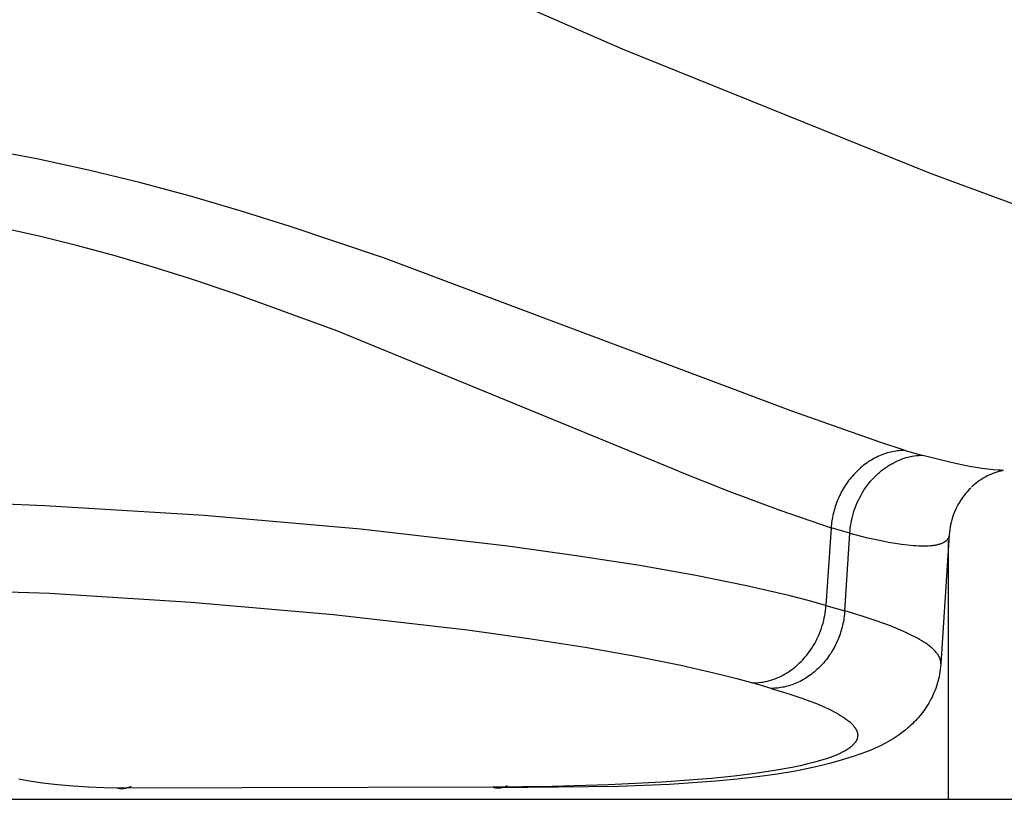
# Model space of a CAD drawing. Units: millimetres. Extents: x 101988 to 186359, y -148281 to -73437.
# Drawn here: x 121309 to 121561, y -147080 to -146881 of the extents above; entities that cross this region are included whole.
import ezdxf

# ---------------------------------------------------------------- set-up
doc = ezdxf.new("R2010")
doc.units = ezdxf.units.MM
doc.header["$LTSCALE"] = 0.5
doc.layers.add('DIM', color=10, linetype='Continuous')

msp = doc.modelspace()

# ---------------------------------------------------------------- linework, layer by layer
at = {"linetype": 'ByBlock'}
for p, q in [((121410.7, -146864.98), (121463.42, -146887.98)), ((121463.42, -146887.98), (121542.26, -146919.77)), ((121313.66, -146916.16), (121300.31, -146913.68)), ((121326.95, -146919.04), (121313.66, -146916.16)), ((121339.99, -146922.22), (121326.95, -146919.04)), ((121542.26, -146919.77), (121664, -146964.83)), ((121353.02, -146925.73), (121339.99, -146922.22)), ((121365.75, -146929.45), (121353.02, -146925.73)), ((121378.28, -146933.35), (121365.75, -146929.45)), ((121314.64, -146936.01), (121305.08, -146933.9)), ((121402.38, -146941.43), (121378.28, -146933.35)), ((121324.18, -146938.37), (121314.64, -146936.01)), ((121333.72, -146940.96), (121324.18, -146938.37)), ((121343.24, -146943.76), (121333.72, -146940.96)), ((121507.05, -146980.77), (121402.38, -146941.43)), ((121352.77, -146946.75), (121343.24, -146943.76)), ((121364.67, -146950.73), (121352.77, -146946.75)), ((121390.42, -146960.14), (121364.67, -146950.73)), ((121477.82, -146995.99), (121390.42, -146960.14)), ((121529.56, -146988.71), (121507.05, -146980.77)), ((121535.35, -146990.57), (121529.56, -146988.71)), ((121532.99, -146990.96), (121532.58, -146991.04)), ((121533.4, -146990.89), (121532.99, -146990.96)), ((121533.81, -146990.83), (121533.4, -146990.89)), ((121534.21, -146990.79), (121533.81, -146990.83)), ((121534.61, -146990.75), (121534.21, -146990.79)), ((121535.01, -146990.72), (121534.61, -146990.75)), ((121535.4, -146990.71), (121535.01, -146990.72)), ((121535.35, -146990.57), (121535.79, -146990.7)), ((121535.79, -146990.7), (121535.4, -146990.71)), ((121535.79, -146990.7), (121540.38, -146992.03)), ((121526.78, -146993.42), (121526.38, -146993.68)), ((121527.18, -146993.17), (121526.78, -146993.42)), ((121527.59, -146992.93), (121527.18, -146993.17)), ((121528, -146992.71), (121527.59, -146992.93)), ((121528.42, -146992.49), (121528, -146992.71)), ((121528.83, -146992.29), (121528.42, -146992.49)), ((121529.25, -146992.11), (121528.83, -146992.29)), ((121529.66, -146991.93), (121529.25, -146992.11)), ((121530.08, -146991.77), (121529.66, -146991.93)), ((121530.5, -146991.62), (121530.08, -146991.77)), ((121530.92, -146991.48), (121530.5, -146991.62)), ((121531.34, -146991.35), (121530.92, -146991.48)), ((121531.75, -146991.24), (121531.34, -146991.35)), ((121532.17, -146991.13), (121531.75, -146991.24)), ((121532.58, -146991.04), (121532.17, -146991.13)), ((121533.93, -146993.4), (121533.43, -146993.63)), ((121534.44, -146993.19), (121533.93, -146993.4)), ((121534.96, -146992.99), (121534.44, -146993.19)), ((121535.49, -146992.81), (121534.96, -146992.99)), ((121536.02, -146992.65), (121535.49, -146992.81)), ((121536.55, -146992.51), (121536.02, -146992.65)), ((121537.09, -146992.39), (121536.55, -146992.51)), ((121537.63, -146992.28), (121537.09, -146992.39)), ((121538.18, -146992.19), (121537.63, -146992.28)), ((121538.73, -146992.13), (121538.18, -146992.19)), ((121539.28, -146992.07), (121538.73, -146992.13)), ((121539.83, -146992.04), (121539.28, -146992.07)), ((121540.38, -146992.03), (121539.83, -146992.04)), ((121544.76, -146993.15), (121540.38, -146992.03)), ((121548.73, -146994.07), (121544.76, -146993.15)), ((121477.82, -146995.99), (121490.71, -147001.18)), ((121523.71, -146995.82), (121523.35, -146996.17)), ((121524.07, -146995.48), (121523.71, -146995.82)), ((121524.44, -146995.15), (121524.07, -146995.48)), ((121524.82, -146994.83), (121524.44, -146995.15)), ((121525.2, -146994.53), (121524.82, -146994.83)), ((121525.59, -146994.23), (121525.2, -146994.53)), ((121525.98, -146993.95), (121525.59, -146994.23)), ((121526.38, -146993.68), (121525.98, -146993.95)), ((121529.53, -146996.11), (121529.8, -146995.89)), ((121529.8, -146995.89), (121530.07, -146995.68)), ((121530.07, -146995.68), (121530.35, -146995.47)), ((121530.35, -146995.47), (121530.63, -146995.27)), ((121530.63, -146995.27), (121530.91, -146995.07)), ((121530.91, -146995.07), (121531.2, -146994.88)), ((121531.2, -146994.88), (121531.48, -146994.7)), ((121531.48, -146994.7), (121531.77, -146994.52)), ((121531.77, -146994.52), (121532.06, -146994.35)), ((121532.06, -146994.35), (121532.35, -146994.19)), ((121532.35, -146994.19), (121532.64, -146994.03)), ((121532.64, -146994.03), (121532.93, -146993.87)), ((121533.43, -146993.63), (121532.93, -146993.87)), ((121552.3, -146994.8), (121548.73, -146994.07)), ((121553.94, -146995.09), (121552.3, -146994.8)), ((121555.48, -146995.33), (121553.94, -146995.09)), ((121556.95, -146995.53), (121555.48, -146995.33)), ((121558.32, -146995.68), (121556.95, -146995.53)), ((121559.59, -146995.78), (121558.32, -146995.68)), ((121560.18, -146995.81), (121559.59, -146995.78)), ((121561.01, -146995.83), (121560.18, -146995.81)), ((121560.82, -146995.91), (121560.29, -146996.02)), ((121521.37, -146998.45), (121521.07, -146998.85)), ((121521.68, -146998.05), (121521.37, -146998.45)), ((121522, -146997.65), (121521.68, -146998.05)), ((121522.32, -146997.27), (121522, -146997.65)), ((121522.66, -146996.89), (121522.32, -146997.27)), ((121523, -146996.52), (121522.66, -146996.89)), ((121523.35, -146996.17), (121523, -146996.52)), ((121527, -146998.6), (121527.47, -146998.06)), ((121527.47, -146998.06), (121527.97, -146997.54)), ((121527.97, -146997.54), (121528.47, -146997.05)), ((121528.47, -146997.05), (121528.73, -146996.81)), ((121528.73, -146996.81), (121528.99, -146996.57)), ((121528.99, -146996.57), (121529.26, -146996.34)), ((121529.26, -146996.34), (121529.53, -146996.11)), ((121554.86, -146998.42), (121554.42, -146998.74)), ((121555.32, -146998.12), (121554.86, -146998.42)), ((121555.78, -146997.84), (121555.32, -146998.12)), ((121556.25, -146997.57), (121555.78, -146997.84)), ((121556.73, -146997.31), (121556.25, -146997.57)), ((121557.22, -146997.08), (121556.73, -146997.31)), ((121557.71, -146996.86), (121557.22, -146997.08)), ((121558.22, -146996.65), (121557.71, -146996.86)), ((121558.73, -146996.47), (121558.22, -146996.65)), ((121559.24, -146996.3), (121558.73, -146996.47)), ((121559.76, -146996.15), (121559.24, -146996.3)), ((121560.29, -146996.02), (121559.76, -146996.15)), ((121519.72, -147000.99), (121519.48, -147001.43)), ((121519.97, -147000.55), (121519.72, -147000.99)), ((121520.23, -147000.12), (121519.97, -147000.55)), ((121520.5, -146999.69), (121520.23, -147000.12)), ((121520.78, -146999.27), (121520.5, -146999.69)), ((121521.07, -146998.85), (121520.78, -146999.27)), ((121524.89, -147001.52), (121525.28, -147000.91)), ((121525.28, -147000.91), (121525.68, -147000.31)), ((121525.68, -147000.31), (121526.1, -146999.72)), ((121526.1, -146999.72), (121526.54, -146999.15)), ((121526.54, -146999.15), (121527, -146998.6)), ((121552.14, -147000.79), (121551.71, -147001.27)), ((121552.59, -147000.34), (121552.14, -147000.79)), ((121553.17, -146999.78), (121552.78, -147000.15)), ((121553.58, -146999.42), (121553.17, -146999.78)), ((121553.99, -146999.07), (121553.58, -146999.42)), ((121554.42, -146998.74), (121553.99, -146999.07)), ((121315.79, -147004.87), (121278.08, -147003.46)), ((121490.71, -147001.18), (121503.73, -147006.02)), ((121518.63, -147003.24), (121518.44, -147003.69)), ((121518.83, -147002.78), (121518.63, -147003.24)), ((121519.03, -147002.33), (121518.83, -147002.78)), ((121519.25, -147001.88), (121519.03, -147002.33)), ((121519.48, -147001.43), (121519.25, -147001.88)), ((121523.58, -147004.07), (121523.87, -147003.42)), ((121523.87, -147003.42), (121524.19, -147002.78)), ((121524.19, -147002.78), (121524.53, -147002.15)), ((121524.53, -147002.15), (121524.89, -147001.52)), ((121550.15, -147003.29), (121549.8, -147003.83)), ((121550.51, -147002.77), (121550.15, -147003.29)), ((121550.89, -147002.25), (121550.51, -147002.77)), ((121551.29, -147001.75), (121550.89, -147002.25)), ((121551.71, -147001.27), (121551.29, -147001.75)), ((121356.47, -147007.4), (121315.79, -147004.87)), ((121503.73, -147006.02), (121516.88, -147010.52)), ((121517.67, -147006), (121517.54, -147006.46)), ((121517.8, -147005.54), (121517.67, -147006)), ((121517.94, -147005.08), (121517.8, -147005.54)), ((121518.1, -147004.62), (121517.94, -147005.08)), ((121518.26, -147004.15), (121518.1, -147004.62)), ((121518.44, -147003.69), (121518.26, -147004.15)), ((121522.61, -147006.7), (121522.82, -147006.04)), ((121522.82, -147006.04), (121523.05, -147005.38)), ((121523.05, -147005.38), (121523.3, -147004.72)), ((121523.3, -147004.72), (121523.58, -147004.07)), ((121548.88, -147005.52), (121548.62, -147006.1)), ((121549.17, -147004.94), (121548.88, -147005.52)), ((121549.48, -147004.38), (121549.17, -147004.94)), ((121549.8, -147003.83), (121549.48, -147004.38)), ((121396.48, -147010.9), (121356.47, -147007.4)), ((121517.15, -147008.29), (121517.08, -147008.74)), ((121517.23, -147007.84), (121517.15, -147008.29)), ((121517.33, -147007.38), (121517.23, -147007.84)), ((121517.43, -147006.92), (121517.33, -147007.38)), ((121517.54, -147006.46), (121517.43, -147006.92)), ((121522.11, -147008.68), (121522.25, -147008.03)), ((121522.25, -147008.03), (121522.42, -147007.36)), ((121522.42, -147007.36), (121522.61, -147006.7)), ((121547.76, -147008.51), (121547.59, -147009.13)), ((121547.94, -147007.89), (121547.76, -147008.51)), ((121548.14, -147007.29), (121547.94, -147007.89)), ((121548.37, -147006.69), (121548.14, -147007.29)), ((121548.62, -147006.1), (121548.37, -147006.69)), ((121434.17, -147015.22), (121396.48, -147010.9)), ((121516.88, -147010.52), (121515.57, -147030.35)), ((121516.92, -147010.08), (121516.88, -147010.52)), ((121519.27, -147011.24), (121516.88, -147010.52)), ((121516.96, -147009.64), (121516.92, -147010.08)), ((121517.02, -147009.19), (121516.96, -147009.64)), ((121517.08, -147008.74), (121517.02, -147009.19)), ((121521.73, -147011.27), (121521.79, -147010.63)), ((121521.79, -147010.63), (121521.88, -147009.99)), ((121521.88, -147009.99), (121521.98, -147009.34)), ((121521.98, -147009.34), (121522.11, -147008.68)), ((121547.24, -147011.01), (121547.16, -147011.65)), ((121547.33, -147010.38), (121547.24, -147011.01)), ((121547.45, -147009.75), (121547.33, -147010.38)), ((121547.59, -147009.13), (121547.45, -147009.75)), ((121521.68, -147011.9), (121519.27, -147011.24)), ((121520.37, -147031.74), (121521.68, -147011.9)), ((121521.68, -147011.9), (121521.73, -147011.27)), ((121521.68, -147011.9), (121525.85, -147012.95)), ((121525.85, -147012.95), (121529.72, -147013.8)), ((121547.11, -147012.28), (121544.93, -147045.28)), ((121546.56, -147013.57), (121546.5, -147013.64)), ((121546.61, -147013.51), (121546.56, -147013.57)), ((121546.67, -147013.44), (121546.61, -147013.51)), ((121546.71, -147013.37), (121546.67, -147013.44)), ((121546.76, -147013.3), (121546.71, -147013.37)), ((121546.81, -147013.22), (121546.76, -147013.3)), ((121546.85, -147013.15), (121546.81, -147013.22)), ((121546.89, -147013.07), (121546.85, -147013.15)), ((121546.92, -147013), (121546.89, -147013.07)), ((121546.96, -147012.92), (121546.92, -147013)), ((121546.99, -147012.84), (121546.96, -147012.92)), ((121547.02, -147012.76), (121546.99, -147012.84)), ((121547.04, -147012.68), (121547.02, -147012.76)), ((121547.07, -147012.6), (121547.04, -147012.68)), ((121547.16, -147011.65), (121547.11, -147012.28)), ((121451.63, -147017.64), (121434.17, -147015.22)), ((121529.72, -147013.8), (121531.53, -147014.15)), ((121531.53, -147014.15), (121533.27, -147014.45)), ((121533.27, -147014.45), (121534.92, -147014.7)), ((121534.92, -147014.7), (121536.48, -147014.89)), ((121536.48, -147014.89), (121537.94, -147015.03)), ((121537.94, -147015.03), (121538.64, -147015.07)), ((121538.64, -147015.07), (121539.31, -147015.11)), ((121539.31, -147015.11), (121539.96, -147015.13)), ((121539.96, -147015.13), (121540.58, -147015.13)), ((121540.58, -147015.13), (121541.17, -147015.12)), ((121541.17, -147015.12), (121541.74, -147015.1)), ((121541.74, -147015.1), (121542.28, -147015.06)), ((121542.28, -147015.06), (121542.8, -147015.01)), ((121542.8, -147015.01), (121543.04, -147014.98)), ((121543.04, -147014.98), (121543.28, -147014.95)), ((121543.28, -147014.95), (121543.52, -147014.91)), ((121543.52, -147014.91), (121543.74, -147014.87)), ((121543.74, -147014.87), (121543.96, -147014.83)), ((121543.96, -147014.83), (121544.17, -147014.78)), ((121544.17, -147014.78), (121544.38, -147014.73)), ((121544.38, -147014.73), (121544.58, -147014.67)), ((121544.58, -147014.67), (121544.77, -147014.61)), ((121544.77, -147014.61), (121544.95, -147014.55)), ((121544.95, -147014.55), (121545.13, -147014.49)), ((121545.13, -147014.49), (121545.3, -147014.42)), ((121545.3, -147014.42), (121545.46, -147014.35)), ((121545.46, -147014.35), (121545.53, -147014.31)), ((121545.53, -147014.31), (121545.61, -147014.27)), ((121545.69, -147014.24), (121545.61, -147014.27)), ((121545.76, -147014.2), (121545.69, -147014.24)), ((121545.84, -147014.16), (121545.76, -147014.2)), ((121545.91, -147014.12), (121545.84, -147014.16)), ((121545.99, -147014.08), (121545.91, -147014.12)), ((121546.06, -147014.03), (121545.99, -147014.08)), ((121546.13, -147013.98), (121546.06, -147014.03)), ((121546.19, -147013.93), (121546.13, -147013.98)), ((121546.26, -147013.87), (121546.19, -147013.93)), ((121546.32, -147013.82), (121546.26, -147013.87)), ((121546.39, -147013.76), (121546.32, -147013.82)), ((121546.45, -147013.7), (121546.39, -147013.76)), ((121546.5, -147013.64), (121546.45, -147013.7)), ((121467.97, -147020.19), (121451.63, -147017.64)), ((121482.25, -147022.72), (121467.97, -147020.19)), ((121495.2, -147025.32), (121482.25, -147022.72)), ((121283.03, -147026), (121316.96, -147027.26)), ((121506.08, -147027.83), (121495.2, -147025.32)), ((121316.96, -147027.26), (121353.19, -147029.51)), ((121511, -147029.09), (121506.08, -147027.83)), ((121353.19, -147029.51), (121389.59, -147032.69)), ((121515.57, -147030.35), (121511, -147029.09)), ((121515.45, -147031.62), (121515.52, -147030.98)), ((121515.52, -147030.98), (121515.57, -147030.35)), ((121515.57, -147030.35), (121520.37, -147031.74)), ((121389.59, -147032.69), (121423.85, -147036.63)), ((121514.98, -147034.22), (121515.13, -147033.56)), ((121515.13, -147033.56), (121515.26, -147032.91)), ((121515.26, -147032.91), (121515.37, -147032.26)), ((121515.37, -147032.26), (121515.45, -147031.62)), ((121520.17, -147033.6), (121520.1, -147034.07)), ((121520.23, -147033.14), (121520.17, -147033.6)), ((121520.29, -147032.67), (121520.23, -147033.14)), ((121520.33, -147032.21), (121520.29, -147032.67)), ((121520.37, -147031.74), (121520.33, -147032.21)), ((121524.58, -147033), (121520.37, -147031.74)), ((121528.4, -147034.27), (121524.58, -147033)), ((121514.18, -147036.86), (121514.41, -147036.2)), ((121514.41, -147036.2), (121514.62, -147035.54)), ((121514.62, -147035.54), (121514.81, -147034.88)), ((121514.81, -147034.88), (121514.98, -147034.22)), ((121519.7, -147035.91), (121519.58, -147036.36)), ((121519.82, -147035.45), (121519.7, -147035.91)), ((121519.92, -147034.99), (121519.82, -147035.45)), ((121520.01, -147034.53), (121519.92, -147034.99)), ((121520.1, -147034.07), (121520.01, -147034.53)), ((121531.85, -147035.53), (121528.4, -147034.27)), ((121533.43, -147036.15), (121531.85, -147035.53)), ((121534.91, -147036.78), (121533.43, -147036.15)), ((121423.85, -147036.63), (121439.52, -147038.8)), ((121439.52, -147038.8), (121453.93, -147041.06)), ((121513.02, -147039.45), (121513.34, -147038.81)), ((121513.34, -147038.81), (121513.64, -147038.17)), ((121513.64, -147038.17), (121513.92, -147037.51)), ((121513.92, -147037.51), (121514.18, -147036.86)), ((121518.84, -147038.59), (121518.66, -147039.03)), ((121519.01, -147038.15), (121518.84, -147038.59)), ((121519.16, -147037.71), (121519.01, -147038.15)), ((121519.31, -147037.26), (121519.16, -147037.71)), ((121519.45, -147036.81), (121519.31, -147037.26)), ((121519.58, -147036.36), (121519.45, -147036.81)), ((121536.37, -147037.44), (121534.91, -147036.78)), ((121537.71, -147038.1), (121536.37, -147037.44)), ((121538.34, -147038.42), (121537.71, -147038.1)), ((121538.95, -147038.75), (121538.34, -147038.42)), ((121539.52, -147039.08), (121538.95, -147038.75)), ((121453.93, -147041.06), (121466.93, -147043.36)), ((121511.53, -147041.92), (121511.93, -147041.32)), ((121511.93, -147041.32), (121512.31, -147040.71)), ((121512.31, -147040.71), (121512.68, -147040.08)), ((121512.68, -147040.08), (121513.02, -147039.45)), ((121517.56, -147041.32), (121517.31, -147041.76)), ((121517.8, -147040.87), (121517.56, -147041.32)), ((121518.03, -147040.42), (121517.8, -147040.87)), ((121518.25, -147039.96), (121518.03, -147040.42)), ((121518.46, -147039.5), (121518.25, -147039.96)), ((121518.66, -147039.03), (121518.46, -147039.5)), ((121540.07, -147039.4), (121539.52, -147039.08)), ((121540.58, -147039.72), (121540.07, -147039.4)), ((121541.07, -147040.04), (121540.58, -147039.72)), ((121541.53, -147040.37), (121541.07, -147040.04)), ((121541.96, -147040.69), (121541.53, -147040.37)), ((121542.36, -147041), (121541.96, -147040.69)), ((121542.55, -147041.16), (121542.36, -147041)), ((121542.74, -147041.32), (121542.55, -147041.16)), ((121542.91, -147041.48), (121542.74, -147041.32)), ((121466.93, -147043.36), (121478.43, -147045.67)), ((121509.72, -147044.16), (121510.2, -147043.62)), ((121510.2, -147043.62), (121510.66, -147043.07)), ((121510.66, -147043.07), (121511.1, -147042.5)), ((121511.1, -147042.5), (121511.53, -147041.92)), ((121515.92, -147043.85), (121515.62, -147044.25)), ((121516.22, -147043.45), (121515.92, -147043.85)), ((121516.5, -147043.04), (121516.22, -147043.45)), ((121516.78, -147042.62), (121516.5, -147043.04)), ((121517.05, -147042.19), (121516.78, -147042.62)), ((121517.31, -147041.76), (121517.05, -147042.19)), ((121543.08, -147041.64), (121542.91, -147041.48)), ((121543.24, -147041.79), (121543.08, -147041.64)), ((121543.4, -147041.95), (121543.24, -147041.79)), ((121543.59, -147042.17), (121543.4, -147041.95)), ((121543.78, -147042.38), (121543.59, -147042.17)), ((121543.87, -147042.49), (121543.78, -147042.38)), ((121543.95, -147042.59), (121543.87, -147042.49)), ((121544.03, -147042.7), (121543.95, -147042.59)), ((121544.11, -147042.8), (121544.03, -147042.7)), ((121544.18, -147042.91), (121544.11, -147042.8)), ((121544.25, -147043.02), (121544.18, -147042.91)), ((121544.32, -147043.12), (121544.25, -147043.02)), ((121544.38, -147043.23), (121544.32, -147043.12)), ((121544.44, -147043.33), (121544.38, -147043.23)), ((121544.5, -147043.44), (121544.44, -147043.33)), ((121544.55, -147043.54), (121544.5, -147043.44)), ((121544.6, -147043.65), (121544.55, -147043.54)), ((121544.65, -147043.75), (121544.6, -147043.65)), ((121544.69, -147043.85), (121544.65, -147043.75)), ((121544.73, -147043.96), (121544.69, -147043.85)), ((121478.43, -147045.67), (121488.37, -147047.96)), ((121507.12, -147046.54), (121507.39, -147046.32)), ((121507.39, -147046.32), (121507.66, -147046.11)), ((121507.66, -147046.11), (121507.93, -147045.88)), ((121507.93, -147045.88), (121508.2, -147045.65)), ((121508.2, -147045.65), (121508.72, -147045.17)), ((121508.72, -147045.17), (121509.23, -147044.68)), ((121509.23, -147044.68), (121509.72, -147044.16)), ((121513.98, -147046.11), (121513.63, -147046.45)), ((121514.32, -147045.75), (121513.98, -147046.11)), ((121514.66, -147045.39), (121514.32, -147045.75)), ((121514.99, -147045.02), (121514.66, -147045.39)), ((121515.31, -147044.64), (121514.99, -147045.02)), ((121515.62, -147044.25), (121515.31, -147044.64)), ((121544.77, -147044.06), (121544.73, -147043.96)), ((121544.8, -147044.16), (121544.77, -147044.06)), ((121544.83, -147044.27), (121544.8, -147044.16)), ((121544.88, -147045.97), (121544.81, -147046.64)), ((121544.88, -147045.97), (121544.81, -147046.64)), ((121544.85, -147044.37), (121544.83, -147044.27)), ((121544.88, -147044.47), (121544.85, -147044.37)), ((121544.9, -147044.57), (121544.88, -147044.47)), ((121544.93, -147045.28), (121544.88, -147045.97)), ((121544.93, -147045.28), (121544.88, -147045.97)), ((121544.91, -147044.68), (121544.9, -147044.57)), ((121544.92, -147044.78), (121544.91, -147044.68)), ((121544.93, -147044.88), (121544.92, -147044.78)), ((121544.94, -147044.98), (121544.93, -147044.88)), ((121544.93, -147045.28), (121544.94, -147045.18)), ((121544.94, -147045.08), (121544.94, -147044.98)), ((121544.94, -147045.18), (121544.94, -147045.08)), ((121488.37, -147047.96), (121492.76, -147049.09)), ((121502.73, -147049.04), (121503.25, -147048.82)), ((121503.25, -147048.82), (121503.75, -147048.59)), ((121503.75, -147048.59), (121504.25, -147048.35)), ((121504.25, -147048.35), (121504.55, -147048.19)), ((121504.55, -147048.19), (121504.84, -147048.03)), ((121504.84, -147048.03), (121505.13, -147047.87)), ((121505.13, -147047.87), (121505.42, -147047.7)), ((121505.42, -147047.7), (121505.71, -147047.52)), ((121505.71, -147047.52), (121505.99, -147047.33)), ((121505.99, -147047.33), (121506.28, -147047.14)), ((121506.28, -147047.14), (121506.56, -147046.95)), ((121506.56, -147046.95), (121506.84, -147046.75)), ((121506.84, -147046.75), (121507.12, -147046.54)), ((121510.59, -147048.84), (121510.19, -147049.1)), ((121510.99, -147048.58), (121510.59, -147048.84)), ((121511.39, -147048.31), (121510.99, -147048.58)), ((121511.78, -147048.03), (121511.39, -147048.31)), ((121512.16, -147047.73), (121511.78, -147048.03)), ((121512.53, -147047.43), (121512.16, -147047.73)), ((121512.9, -147047.11), (121512.53, -147047.43)), ((121513.27, -147046.79), (121512.9, -147047.11)), ((121513.63, -147046.45), (121513.27, -147046.79)), ((121544.49, -147048.6), (121544.34, -147049.22)), ((121544.49, -147048.6), (121544.34, -147049.22)), ((121544.61, -147047.96), (121544.49, -147048.6)), ((121544.61, -147047.96), (121544.49, -147048.6)), ((121544.72, -147047.31), (121544.61, -147047.96)), ((121544.72, -147047.31), (121544.61, -147047.96)), ((121544.81, -147046.64), (121544.72, -147047.31)), ((121544.81, -147046.64), (121544.72, -147047.31)), ((121492.76, -147049.09), (121496.77, -147050.2)), ((121496.77, -147050.2), (121497.32, -147050.19)), ((121501.56, -147051.58), (121496.77, -147050.2)), ((121497.32, -147050.19), (121497.88, -147050.15)), ((121497.88, -147050.15), (121498.43, -147050.1)), ((121498.43, -147050.1), (121498.98, -147050.03)), ((121498.98, -147050.03), (121499.53, -147049.95)), ((121499.53, -147049.95), (121500.08, -147049.84)), ((121500.08, -147049.84), (121500.62, -147049.71)), ((121500.62, -147049.71), (121501.16, -147049.57)), ((121501.16, -147049.57), (121501.69, -147049.41)), ((121501.69, -147049.41), (121502.21, -147049.23)), ((121502.21, -147049.23), (121502.73, -147049.04)), ((121504.04, -147051.38), (121503.63, -147051.44)), ((121504.46, -147051.31), (121504.04, -147051.38)), ((121504.87, -147051.23), (121504.46, -147051.31)), ((121505.28, -147051.13), (121504.87, -147051.23)), ((121505.68, -147051.03), (121505.28, -147051.13)), ((121506.09, -147050.91), (121505.68, -147051.03)), ((121506.5, -147050.79), (121506.09, -147050.91)), ((121506.9, -147050.65), (121506.5, -147050.79)), ((121507.3, -147050.5), (121506.9, -147050.65)), ((121507.7, -147050.35), (121507.3, -147050.5)), ((121508.1, -147050.18), (121507.7, -147050.35)), ((121508.53, -147049.99), (121508.1, -147050.18)), ((121508.95, -147049.78), (121508.53, -147049.99)), ((121509.37, -147049.56), (121508.95, -147049.78)), ((121509.78, -147049.33), (121509.37, -147049.56)), ((121510.19, -147049.1), (121509.78, -147049.33)), ((121543.83, -147051.04), (121543.63, -147051.62)), ((121543.83, -147051.04), (121543.63, -147051.62)), ((121544.02, -147050.44), (121543.83, -147051.04)), ((121544.02, -147050.44), (121543.83, -147051.04)), ((121544.19, -147049.84), (121544.02, -147050.44)), ((121544.19, -147049.84), (121544.02, -147050.44)), ((121544.34, -147049.22), (121544.19, -147049.84)), ((121544.34, -147049.22), (121544.19, -147049.84)), ((121501.56, -147051.58), (121505.79, -147052.86)), ((121501.98, -147051.58), (121501.56, -147051.58)), ((121502.39, -147051.56), (121501.98, -147051.58)), ((121502.81, -147051.53), (121502.39, -147051.56)), ((121503.22, -147051.49), (121502.81, -147051.53)), ((121503.63, -147051.44), (121503.22, -147051.49)), ((121505.79, -147052.86), (121509.66, -147054.17)), ((121542.69, -147053.84), (121542.42, -147054.36)), ((121542.69, -147053.84), (121542.42, -147054.36)), ((121542.94, -147053.3), (121542.69, -147053.84)), ((121542.94, -147053.3), (121542.69, -147053.84)), ((121543.18, -147052.75), (121542.94, -147053.3)), ((121543.18, -147052.75), (121542.94, -147053.3)), ((121543.41, -147052.19), (121543.18, -147052.75)), ((121543.41, -147052.19), (121543.18, -147052.75)), ((121543.63, -147051.62), (121543.41, -147052.19)), ((121543.63, -147051.62), (121543.41, -147052.19)), ((121509.66, -147054.17), (121511.45, -147054.82)), ((121511.45, -147054.82), (121513.14, -147055.49)), ((121513.14, -147055.49), (121514.71, -147056.15)), ((121514.71, -147056.15), (121516.18, -147056.82)), ((121541.24, -147056.36), (121540.92, -147056.84)), ((121541.24, -147056.36), (121540.92, -147056.84)), ((121541.55, -147055.88), (121541.24, -147056.36)), ((121541.55, -147055.88), (121541.24, -147056.36)), ((121541.85, -147055.39), (121541.55, -147055.88)), ((121541.85, -147055.39), (121541.55, -147055.88)), ((121542.14, -147054.88), (121541.85, -147055.39)), ((121542.14, -147054.88), (121541.85, -147055.39)), ((121542.42, -147054.36), (121542.14, -147054.88)), ((121542.42, -147054.36), (121542.14, -147054.88)), ((121516.18, -147056.82), (121516.87, -147057.15)), ((121516.87, -147057.15), (121517.53, -147057.49)), ((121517.53, -147057.49), (121518.15, -147057.82)), ((121518.15, -147057.82), (121518.75, -147058.16)), ((121518.75, -147058.16), (121519.32, -147058.5)), ((121519.32, -147058.5), (121519.85, -147058.83)), ((121519.85, -147058.83), (121520.35, -147059.17)), ((121539.56, -147058.63), (121539.2, -147059.05)), ((121539.56, -147058.63), (121539.2, -147059.05)), ((121539.91, -147058.2), (121539.56, -147058.63)), ((121539.91, -147058.2), (121539.56, -147058.63)), ((121540.26, -147057.75), (121539.91, -147058.2)), ((121540.26, -147057.75), (121539.91, -147058.2)), ((121540.6, -147057.3), (121540.26, -147057.75)), ((121540.6, -147057.3), (121540.26, -147057.75)), ((121540.92, -147056.84), (121540.6, -147057.3)), ((121540.92, -147056.84), (121540.6, -147057.3)), ((121520.35, -147059.17), (121520.82, -147059.5)), ((121520.82, -147059.5), (121521.04, -147059.67)), ((121521.04, -147059.67), (121521.25, -147059.84)), ((121521.25, -147059.84), (121521.45, -147060)), ((121521.45, -147060), (121521.65, -147060.17)), ((121521.65, -147060.17), (121521.84, -147060.34)), ((121521.84, -147060.34), (121522.01, -147060.5)), ((121522.01, -147060.5), (121522.18, -147060.67)), ((121522.18, -147060.67), (121522.34, -147060.84)), ((121522.34, -147060.84), (121522.49, -147061)), ((121522.49, -147061), (121522.64, -147061.17)), ((121522.64, -147061.17), (121522.77, -147061.33)), ((121522.77, -147061.33), (121522.9, -147061.5)), ((121536.9, -147061.36), (121536.5, -147061.71)), ((121536.9, -147061.36), (121536.5, -147061.71)), ((121537.3, -147061), (121536.9, -147061.36)), ((121537.3, -147061), (121536.9, -147061.36)), ((121537.69, -147060.63), (121537.3, -147061)), ((121537.69, -147060.63), (121537.3, -147061)), ((121538.07, -147060.25), (121537.69, -147060.63)), ((121538.07, -147060.25), (121537.69, -147060.63)), ((121538.45, -147059.86), (121538.07, -147060.25)), ((121538.45, -147059.86), (121538.07, -147060.25)), ((121538.83, -147059.46), (121538.45, -147059.86)), ((121538.83, -147059.46), (121538.45, -147059.86)), ((121539.2, -147059.05), (121538.83, -147059.46)), ((121539.2, -147059.05), (121538.83, -147059.46)), ((121522.9, -147061.5), (121522.95, -147061.58)), ((121522.95, -147061.58), (121523.01, -147061.66)), ((121523.01, -147061.66), (121523.07, -147061.75)), ((121523.07, -147061.75), (121523.12, -147061.83)), ((121523.12, -147061.83), (121523.17, -147061.91)), ((121523.17, -147061.91), (121523.21, -147061.99)), ((121523.21, -147061.99), (121523.26, -147062.08)), ((121523.26, -147062.08), (121523.3, -147062.16)), ((121523.3, -147062.16), (121523.35, -147062.25)), ((121523.35, -147062.25), (121523.4, -147062.35)), ((121523.4, -147062.35), (121523.44, -147062.45)), ((121523.44, -147062.45), (121523.48, -147062.55)), ((121523.48, -147062.55), (121523.51, -147062.64)), ((121523.51, -147062.64), (121523.54, -147062.74)), ((121523.54, -147062.74), (121523.57, -147062.84)), ((121523.57, -147062.84), (121523.6, -147062.93)), ((121523.6, -147062.93), (121523.62, -147063.03)), ((121523.62, -147063.03), (121523.64, -147063.12)), ((121523.64, -147063.12), (121523.65, -147063.22)), ((121523.65, -147063.97), (121523.64, -147064.07)), ((121523.65, -147063.22), (121523.66, -147063.31)), ((121523.66, -147063.93), (121523.65, -147063.97)), ((121523.66, -147063.31), (121523.67, -147063.41)), ((121523.67, -147063.83), (121523.66, -147063.88)), ((121523.66, -147063.88), (121523.66, -147063.93)), ((121523.67, -147063.41), (121523.68, -147063.5)), ((121523.68, -147063.69), (121523.67, -147063.74)), ((121523.67, -147063.74), (121523.67, -147063.79)), ((121523.67, -147063.79), (121523.67, -147063.83)), ((121523.68, -147063.5), (121523.68, -147063.55)), ((121523.68, -147063.55), (121523.68, -147063.6)), ((121523.68, -147063.6), (121523.68, -147063.65)), ((121523.68, -147063.65), (121523.68, -147063.69)), ((121533.53, -147063.97), (121532.77, -147064.46)), ((121533.53, -147063.97), (121532.77, -147064.46)), ((121534.29, -147063.45), (121533.53, -147063.97)), ((121534.29, -147063.45), (121533.53, -147063.97)), ((121535.03, -147062.9), (121534.29, -147063.45)), ((121535.03, -147062.9), (121534.29, -147063.45)), ((121535.77, -147062.32), (121535.03, -147062.9)), ((121535.77, -147062.32), (121535.03, -147062.9)), ((121536.5, -147061.71), (121535.77, -147062.32)), ((121536.5, -147061.71), (121535.77, -147062.32)), ((121522.09, -147066.41), (121521.88, -147066.59)), ((121522.19, -147066.33), (121522.09, -147066.41)), ((121522.29, -147066.24), (121522.19, -147066.33)), ((121522.38, -147066.15), (121522.29, -147066.24)), ((121522.48, -147066.06), (121522.38, -147066.15)), ((121522.56, -147065.98), (121522.48, -147066.06)), ((121522.65, -147065.89), (121522.56, -147065.98)), ((121522.73, -147065.8), (121522.65, -147065.89)), ((121522.8, -147065.71), (121522.73, -147065.8)), ((121522.88, -147065.62), (121522.8, -147065.71)), ((121522.95, -147065.53), (121522.88, -147065.62)), ((121523.02, -147065.44), (121522.95, -147065.53)), ((121523.08, -147065.35), (121523.02, -147065.44)), ((121523.14, -147065.26), (121523.08, -147065.35)), ((121523.2, -147065.17), (121523.14, -147065.26)), ((121523.25, -147065.08), (121523.2, -147065.17)), ((121523.31, -147064.99), (121523.25, -147065.08)), ((121523.35, -147064.9), (121523.31, -147064.99)), ((121523.4, -147064.81), (121523.35, -147064.9)), ((121523.44, -147064.72), (121523.4, -147064.81)), ((121523.48, -147064.62), (121523.44, -147064.72)), ((121523.51, -147064.53), (121523.48, -147064.62)), ((121523.54, -147064.44), (121523.51, -147064.53)), ((121523.57, -147064.35), (121523.54, -147064.44)), ((121523.6, -147064.25), (121523.57, -147064.35)), ((121523.62, -147064.16), (121523.6, -147064.25)), ((121523.64, -147064.07), (121523.62, -147064.16)), ((121529.72, -147066.16), (121528.95, -147066.52)), ((121529.72, -147066.16), (121528.95, -147066.52)), ((121530.48, -147065.77), (121529.72, -147066.16)), ((121530.48, -147065.77), (121529.72, -147066.16)), ((121531.25, -147065.36), (121530.48, -147065.77)), ((121531.25, -147065.36), (121530.48, -147065.77)), ((121532.01, -147064.92), (121531.25, -147065.36)), ((121532.01, -147064.92), (121531.25, -147065.36)), ((121532.77, -147064.46), (121532.01, -147064.92)), ((121532.77, -147064.46), (121532.01, -147064.92)), ((121517.33, -147068.98), (121516.65, -147069.24)), ((121517.98, -147068.73), (121517.33, -147068.98)), ((121518.6, -147068.47), (121517.98, -147068.73)), ((121519.18, -147068.2), (121518.6, -147068.47)), ((121519.72, -147067.93), (121519.18, -147068.2)), ((121520.04, -147067.77), (121519.72, -147067.93)), ((121520.34, -147067.6), (121520.04, -147067.77)), ((121520.63, -147067.44), (121520.34, -147067.6)), ((121522.55, -147069), (121520.59, -147069.62)), ((121522.55, -147069), (121520.59, -147069.62)), ((121520.91, -147067.27), (121520.63, -147067.44)), ((121521.17, -147067.1), (121520.91, -147067.27)), ((121521.42, -147066.93), (121521.17, -147067.1)), ((121521.66, -147066.76), (121521.42, -147066.93)), ((121521.88, -147066.59), (121521.66, -147066.76)), ((121524.48, -147068.34), (121522.55, -147069)), ((121524.48, -147068.34), (121522.55, -147069)), ((121525.94, -147067.8), (121524.48, -147068.34)), ((121525.94, -147067.8), (121524.48, -147068.34)), ((121527.44, -147067.2), (121525.94, -147067.8)), ((121527.44, -147067.2), (121525.94, -147067.8)), ((121528.19, -147066.87), (121527.44, -147067.2)), ((121528.19, -147066.87), (121527.44, -147067.2)), ((121528.95, -147066.52), (121528.19, -147066.87)), ((121528.95, -147066.52), (121528.19, -147066.87)), ((121508.98, -147071.37), (121506.92, -147071.79)), ((121510.91, -147070.92), (121508.98, -147071.37)), ((121512.72, -147070.46), (121510.91, -147070.92)), ((121514.4, -147071.31), (121512.24, -147071.81)), ((121514.4, -147071.31), (121512.24, -147071.81)), ((121514.39, -147069.98), (121512.72, -147070.46)), ((121515.93, -147069.49), (121514.39, -147069.98)), ((121516.51, -147070.78), (121514.4, -147071.31)), ((121516.51, -147070.78), (121514.4, -147071.31)), ((121516.65, -147069.24), (121515.93, -147069.49)), ((121518.57, -147070.22), (121516.51, -147070.78)), ((121518.57, -147070.22), (121516.51, -147070.78)), ((121520.59, -147069.62), (121518.57, -147070.22)), ((121520.59, -147069.62), (121518.57, -147070.22)), ((121492.08, -147074.02), (121486.3, -147074.61)), ((121497.47, -147073.35), (121492.08, -147074.02)), ((121502.43, -147072.6), (121497.47, -147073.35)), ((121503.05, -147073.53), (121498.09, -147074.23)), ((121503.05, -147073.53), (121498.09, -147074.23)), ((121506.92, -147071.79), (121502.43, -147072.6)), ((121507.76, -147072.73), (121503.05, -147073.53)), ((121507.76, -147072.73), (121503.05, -147073.53)), ((121512.24, -147071.81), (121507.76, -147072.73)), ((121512.24, -147071.81), (121507.76, -147072.73)), ((121310.37, -147075.09), (121309.09, -147074.83)), ((121311.81, -147075.35), (121310.37, -147075.09)), ((121313.41, -147075.6), (121311.81, -147075.35)), ((121315.16, -147075.84), (121313.41, -147075.6)), ((121318.96, -147076.28), (121315.16, -147075.84)), ((121323.01, -147076.63), (121318.96, -147076.28)), ((121433.75, -147076.6), (121433.9, -147076.53)), ((121433.75, -147076.6), (121433.9, -147076.53)), ((121433.9, -147076.53), (121434.05, -147076.45)), ((121433.9, -147076.53), (121434.05, -147076.45)), ((121459.95, -147076.28), (121445.42, -147076.69)), ((121473.69, -147075.59), (121459.95, -147076.28)), ((121475.53, -147076.14), (121462.39, -147076.65)), ((121475.53, -147076.14), (121462.39, -147076.65)), ((121486.3, -147074.61), (121473.69, -147075.59)), ((121487.39, -147075.35), (121475.53, -147076.14)), ((121487.39, -147075.35), (121475.53, -147076.14)), ((121492.88, -147074.84), (121487.39, -147075.35)), ((121492.88, -147074.84), (121487.39, -147075.35)), ((121498.09, -147074.23), (121492.88, -147074.84)), ((121498.09, -147074.23), (121492.88, -147074.84)), ((121327.03, -147076.88), (121323.01, -147076.63)), ((121330.8, -147077.02), (121327.03, -147076.88)), ((121334.15, -147077.06), (121330.8, -147077.02)), ((121430.4, -147076.84), (121334.15, -147077.06)), ((121334.29, -147077.1), (121334.15, -147077.06)), ((121334.29, -147077.1), (121334.15, -147077.06)), ((121334.44, -147077.13), (121334.29, -147077.1)), ((121334.44, -147077.13), (121334.29, -147077.1)), ((121334.59, -147077.17), (121334.44, -147077.13)), ((121334.59, -147077.17), (121334.44, -147077.13)), ((121334.74, -147077.19), (121334.59, -147077.17)), ((121334.74, -147077.19), (121334.59, -147077.17)), ((121334.89, -147077.21), (121334.74, -147077.19)), ((121334.89, -147077.21), (121334.74, -147077.19)), ((121335.04, -147077.23), (121334.89, -147077.21)), ((121335.04, -147077.23), (121334.89, -147077.21)), ((121335.19, -147077.24), (121335.04, -147077.23)), ((121335.19, -147077.24), (121335.04, -147077.23)), ((121335.35, -147077.25), (121335.19, -147077.24)), ((121335.35, -147077.25), (121335.19, -147077.24)), ((121335.5, -147077.25), (121335.35, -147077.25)), ((121335.5, -147077.25), (121335.35, -147077.25)), ((121335.67, -147077.25), (121335.5, -147077.25)), ((121335.67, -147077.25), (121335.5, -147077.25)), ((121335.84, -147077.24), (121335.67, -147077.25)), ((121335.84, -147077.24), (121335.67, -147077.25)), ((121336.01, -147077.22), (121335.84, -147077.24)), ((121336.01, -147077.22), (121335.84, -147077.24)), ((121336.18, -147077.2), (121336.01, -147077.22)), ((121336.18, -147077.2), (121336.01, -147077.22)), ((121336.35, -147077.17), (121336.18, -147077.2)), ((121336.35, -147077.17), (121336.18, -147077.2)), ((121336.52, -147077.14), (121336.35, -147077.17)), ((121336.52, -147077.14), (121336.35, -147077.17)), ((121336.68, -147077.1), (121336.52, -147077.14)), ((121336.68, -147077.1), (121336.52, -147077.14)), ((121336.85, -147077.05), (121336.68, -147077.1)), ((121336.85, -147077.05), (121336.68, -147077.1)), ((121337.01, -147077), (121336.85, -147077.05)), ((121337.01, -147077), (121336.85, -147077.05)), ((121337.18, -147076.95), (121337.01, -147077)), ((121337.18, -147076.95), (121337.01, -147077)), ((121337.34, -147076.89), (121337.18, -147076.95)), ((121337.34, -147076.89), (121337.18, -147076.95)), ((121337.49, -147076.82), (121337.34, -147076.89)), ((121337.49, -147076.82), (121337.34, -147076.89)), ((121337.65, -147076.75), (121337.49, -147076.82)), ((121337.65, -147076.75), (121337.49, -147076.82)), ((121337.8, -147076.67), (121337.65, -147076.75)), ((121337.8, -147076.67), (121337.65, -147076.75)), ((121445.42, -147076.69), (121430.4, -147076.84)), ((121430.4, -147076.84), (121430.55, -147076.88)), ((121430.4, -147076.84), (121430.55, -147076.88)), ((121430.55, -147076.88), (121430.69, -147076.92)), ((121430.55, -147076.88), (121430.69, -147076.92)), ((121430.69, -147076.92), (121430.84, -147076.95)), ((121430.69, -147076.92), (121430.84, -147076.95)), ((121430.84, -147076.95), (121430.99, -147076.98)), ((121430.84, -147076.95), (121430.99, -147076.98)), ((121430.99, -147076.98), (121431.14, -147077)), ((121430.99, -147076.98), (121431.14, -147077)), ((121431.14, -147077), (121431.29, -147077.01)), ((121431.14, -147077), (121431.29, -147077.01)), ((121431.29, -147077.01), (121431.45, -147077.03)), ((121431.29, -147077.01), (121431.45, -147077.03)), ((121431.45, -147077.03), (121431.6, -147077.03)), ((121431.45, -147077.03), (121431.6, -147077.03)), ((121431.6, -147077.03), (121431.75, -147077.04)), ((121431.6, -147077.03), (121431.75, -147077.04)), ((121462.39, -147076.65), (121431.75, -147077.04)), ((121462.39, -147076.65), (121431.75, -147077.04)), ((121431.75, -147077.04), (121431.92, -147077.03)), ((121431.75, -147077.04), (121431.92, -147077.03)), ((121431.92, -147077.03), (121432.09, -147077.02)), ((121431.92, -147077.03), (121432.09, -147077.02)), ((121432.09, -147077.02), (121432.26, -147077)), ((121432.09, -147077.02), (121432.26, -147077)), ((121432.26, -147077), (121432.43, -147076.98)), ((121432.26, -147077), (121432.43, -147076.98)), ((121432.43, -147076.98), (121432.6, -147076.95)), ((121432.43, -147076.98), (121432.6, -147076.95)), ((121432.6, -147076.95), (121432.77, -147076.92)), ((121432.6, -147076.95), (121432.77, -147076.92)), ((121432.77, -147076.92), (121432.94, -147076.88)), ((121432.77, -147076.92), (121432.94, -147076.88)), ((121432.94, -147076.88), (121433.1, -147076.84)), ((121432.94, -147076.88), (121433.1, -147076.84)), ((121433.1, -147076.84), (121433.27, -147076.79)), ((121433.1, -147076.84), (121433.27, -147076.79)), ((121433.27, -147076.79), (121433.43, -147076.73)), ((121433.27, -147076.79), (121433.43, -147076.73)), ((121433.43, -147076.73), (121433.59, -147076.67)), ((121433.43, -147076.73), (121433.59, -147076.67)), ((121433.59, -147076.67), (121433.75, -147076.6)), ((121433.59, -147076.67), (121433.75, -147076.6))]:
    msp.add_line(p, q, dxfattribs=at)
for q in [(121546.94, -147013.87), (121546.94, -147013.87), (121609.07, -147079.95), (121609.07, -147079.95)]:
    msp.add_line((121546.94, -147079.95), q)
at = {"layer": 'DIM', "color": 6}
msp.add_line((103990.1, -147079.95), (155459.1, -147079.95), dxfattribs=at)

doc.saveas('drawing.dxf')
